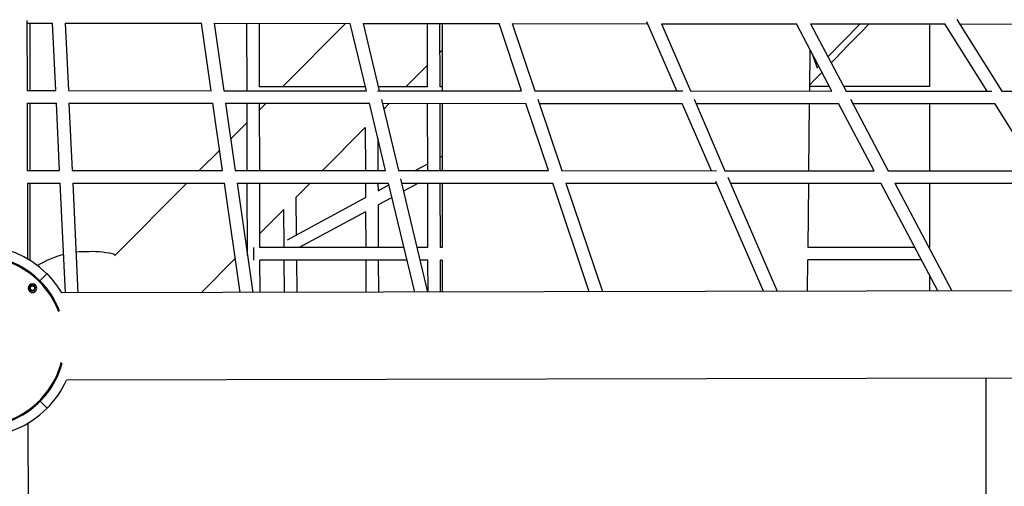
# Model space of a CAD drawing. Units: inches. Extents: x 771 to 1480, y -296 to 274.
# Drawn here: x 1083 to 1145, y -9 to 20 of the extents above; entities that cross this region are included whole.
import ezdxf

# ---------------------------------------------------------------- set-up
doc = ezdxf.new("R2010")
doc.units = ezdxf.units.IN
doc.header["$LTSCALE"] = 500
doc.header["$MEASUREMENT"] = 0
for name, color, linetype, true_color in [('ASTM$DIMS', 4, 'Continuous', 0x00ffff), ('Make2D$visible$lines$Matting', 6, 'Continuous', 0xff00ff), ('Make2D$visible$lines$Posts', 3, 'Continuous', 0x00ff00), ('Make2D$visible$lines$Rope$Net_01', 1, 'Continuous', 0xff0000), ('Make2D$visible$lines$Rope$Net_08', 1, 'Continuous', 0xff0000), ('Make2D$visible$lines$Rope$Net_09', 1, 'Continuous', 0xff0000), ('Make2D$visible$tangents$Posts', 3, 'Continuous', 0x00ff00)]:
    doc.layers.add(name, color=color, linetype=linetype, true_color=true_color)
doc.styles.add('Arial', font='arial.ttf')
doc.dimstyles.new('ASTM IMPERIAL', dxfattribs={"dimtxt": 7.87402, "dimasz": 6.889767, "dimexe": 3.307088, "dimexo": 3.307088, "dimgap": 3.307088, "dimtad": 0, "dimtih": 1, "dimtoh": 1, "dimdec": 3, "dimzin": 1, "dimdsep": 46, "dimlunit": 4, "dimtxsty": 'Arial', "dimcen": 3.307088, "dimazin": 0, "dimtfac": 1, "dimtdec": 4, "dimtix": 1, "dimtmove": 1, "dimatfit": 3, "dimfxl": 0, "dimtolj": 1, "dimtzin": 1, "dimarcsym": 0})

# ---------------------------------------------------------------- blocks, each defined once
blk = doc.blocks.new('*D2')
at = {"layer": 'ASTM$DIMS', "color": 0, "lineweight": -2}
for p, q in [((770.705, 3.048), (770.705, 267.377)), ((1388.859, 3.563), (1388.859, 267.377)), ((777.595, 264.07), (1060.132, 264.07)), ((1381.969, 264.07), (1099.431, 264.07))]:
    blk.add_line(p, q, dxfattribs=at)
at = {"layer": 'ASTM$DIMS', "color": 0}
for points in [[(777.595, 265.218), (777.595, 262.921), (770.705, 264.07)], [(1381.969, 262.921), (1381.969, 265.218), (1388.859, 264.07)]]:
    blk.add_solid(points, dxfattribs=at)
at = {"layer": 'Defpoints', "color": 0}
for p in [(1388.859, 264.07), (1388.859, 0.256), (770.705, -0.259)]:
    blk.add_point(p, dxfattribs=at)
at = {"layer": 'ASTM$DIMS', "color": 0, "insert": (1079.782, 264.07), "char_height": 7.87402, "attachment_point": 5, "style": 'Arial'}
blk.add_mtext('\\A1;51\'-6{\\H1.000000x;\\S1/8;}"', dxfattribs=at)

msp = doc.modelspace()

# ---------------------------------------------------------------- linework, layer by layer
at = {"layer": 'Make2D$visible$lines$Matting'}
for p, q in [((1109.5373, 19.9659, -106.2858), (1109.5348, 15.7333, -106.2858)), ((1136.4041, 19.9423, -106.2858), (1135.8654, 19.388, -106.2858)), ((1135.3617, 18.8699, -106.2858), (1135.8654, 19.388, -106.2858)), ((1135.3617, 18.8699, -106.2858), (1135.055, 18.5542, -106.2858)), ((1132.673, 15.7212, -106.2858), (1132.7012, 18.3023, -106.2858)), ((1134.7599, 18.2506, -106.2858), (1134.2446, 17.7205, -106.2858)), ((1134.7599, 18.2506, -106.2858), (1135.055, 18.5542, -106.2858)), ((1134.158, 17.6314, -106.2858), (1134.0218, 17.4913, -106.2858)), ((1134.158, 17.6314, -106.2858), (1134.2446, 17.7205, -106.2858)), ((1132.9544, 16.3931, -106.2858), (1133.4344, 16.8869, -106.2858)), ((1133.4451, 16.8979, -106.2858), (1133.4344, 16.8869, -106.2858)), ((1132.9544, 16.3931, -106.2858), (1132.6772, 16.1078, -106.2858)), ((1109.5343, 14.9459, -106.2858), (1109.5318, 10.7124, -106.2858)), ((1132.6181, 10.7079, -106.2858), (1132.6643, 14.9338, -106.2858)), ((1109.5313, 9.925, -106.2858), (1109.5288, 5.879, -106.2858)), ((1132.5654, 5.8852, -106.2858), (1132.6095, 9.9205, -106.2858)), ((1109.5284, 5.0916, -106.2858), (1109.5272, 3.0791, -106.2858)), ((1132.5353, 3.13, -106.2858), (1132.5568, 5.0978, -106.2858))]:
    msp.add_line(p, q, dxfattribs=at)
at = {"layer": 'Make2D$visible$lines$Posts'}
for p, q in [((1083.3944, 20.1586, -106.2858), (1083.4096, 15.7469, -106.2858)), ((1083.6128, 15.7468, -106.2858), (1083.6121, 19.9887, -106.2858)), ((1099.4845, 15.9748, -106.2858), (1103.4605, 19.9712, -106.2858)), ((1140.2083, 19.9389, -106.2858), (1140.2089, 16.0079, -106.2858)), ((1109.5363, 18.2801, -106.2858), (1109.3993, 18.1424, -106.2858)), ((1108.6137, 17.3527, -106.2858), (1107.2491, 15.9811, -106.2858)), ((1083.4124, 14.9595, -106.2858), (1083.427, 10.7176, -106.2858)), ((1083.6136, 10.7176, -106.2858), (1083.6129, 14.9594, -106.2858)), ((1098.0479, 14.5308, -106.2858), (1098.4666, 14.9517, -106.2858)), ((1106.2209, 14.9476, -106.2858), (1105.8566, 14.5815, -106.2858)), ((1140.209, 14.9299, -106.2858), (1140.2097, 10.7064, -106.2858)), ((1096.2289, 12.7025, -106.2858), (1097.2623, 13.7412, -106.2858)), ((1104.6968, 13.4157, -106.2858), (1102.0088, 10.7139, -106.2858)), ((1094.252, 10.7155, -106.2858), (1095.5337, 12.0037, -106.2858)), ((1083.4298, 9.9302, -106.2858), (1083.4463, 5.1588, -106.2858)), ((1083.6145, 5.0572, -106.2858), (1083.6137, 9.9302, -106.2858)), ((1088.9097, 5.3457, -106.2858), (1093.4688, 9.9282, -106.2858)), ((1101.2256, 9.9267, -106.2858), (1100.3487, 9.0453, -106.2858)), ((1140.2098, 9.919, -106.2858), (1140.2105, 5.8873, -106.2858)), ((1099.5681, 8.2607, -106.2858), (1098.0655, 6.7504, -106.2858)), ((1097.2799, 5.9607, -106.2858), (1097.2072, 5.8877, -106.2858)), ((1096.5121, 5.1889, -106.2858), (1094.3798, 3.0457, -106.2858)), ((1140.2108, 4.1256, -106.2858), (1140.2109, 3.1469, -106.2858)), ((1083.6088, 3.3559, -106.2858), (1083.7143, 3.462, -106.2858)), ((1083.6478, 3.2115, -106.2858), (1083.6088, 3.3559, -106.2858)), ((1083.7924, 3.1731, -106.2858), (1083.6478, 3.2115, -106.2858)), ((1083.7143, 3.462, -106.2858), (1083.8589, 3.4236, -106.2858)), ((1083.8979, 3.2791, -106.2858), (1083.7924, 3.1731, -106.2858)), ((1083.8589, 3.4236, -106.2858), (1083.8979, 3.2791, -106.2858)), ((1193.8721, 3.2655, -106.2858), (1085.5915, 3.0263, -106.2858)), ((1193.3119, -2.2358, -106.2858), (1085.8926, -2.4731, -106.2858)), ((1143.7736, -51.1201, -106.2858), (1143.7736, -2.3452, -106.2858)), ((1083.469, -5.1731, -106.2858), (1083.5131, -46.0169, -106.2858))]:
    msp.add_line(p, q, dxfattribs=at)
for centre, radius, start, end in [((1080.437, -0.0138, -106.2858), 5.9843, 45.129774, 135.129774), ((1087.1474, -0.2666, -106.2858), 5.8826, 88.42063, 96.413996), ((1087.4981, -0.2658, -106.2858), 5.8826, 75.324263, 91.837067), ((1080.4369, -0.0138, -106.2858), 5.3059, 20.336439, 115.44661), ((1087.1474, -0.2666, -106.2858), 5.8826, 104.156667, 121.586649), ((1080.437, -0.0138, -106.2858), 5.9843, 30.531223, 45.129774), ((1083.7534, 3.3175, -106.2858), 0.2693, 45.129785, 225.129764), ((1083.7532, 3.3175, -106.2858), 0.2394, 45.111663, 225.145525), ((1083.7534, 3.3175, -106.2858), 0.2693, 225.129753, 45.129795), ((1080.4369, -0.0138, -106.2858), 5.3059, 298.234298, 345.36061), ((1080.437, -0.0138, -106.2858), 5.9843, 315.129774, 335.734709), ((1080.437, -0.0138, -106.2858), 5.9843, 225.129774, 315.129774)]:
    msp.add_arc(centre, radius, start, end, dxfattribs=at)
at = {"layer": 'Make2D$visible$lines$Rope$Net_01'}
for p, q in [((1083.395, 19.9889, -106.2858), (1085.0203, 19.9875, -106.2858)), ((1085.2209, 15.746, -106.2858), (1085.0203, 19.9875, -106.2858)), ((1085.8086, 19.9868, -106.2858), (1094.3887, 19.9792, -106.2858)), ((1085.8086, 19.9868, -106.2858), (1086.0092, 15.7456, -106.2858)), ((1094.9972, 15.7409, -106.2858), (1094.3887, 19.9792, -106.2858)), ((1095.1843, 19.9785, -106.2858), (1103.7538, 19.971, -106.2858)), ((1095.1843, 19.9785, -106.2858), (1095.7927, 15.7405, -106.2858)), ((1097.2577, 15.7397, -106.2858), (1097.2481, 19.9767, -106.2858)), ((1098.0446, 15.9736, -106.2858), (1098.0355, 19.976, -106.2858)), ((1104.7699, 15.7358, -106.2858), (1103.7538, 19.971, -106.2858)), ((1104.5637, 19.9703, -106.2858), (1113.1156, 19.9628, -106.2858)), ((1104.5637, 19.9703, -106.2858), (1105.5798, 15.7353, -106.2858)), ((1108.6168, 15.9822, -106.2858), (1108.6078, 19.9667, -106.2858)), ((1109.4042, 15.9829, -106.2858), (1109.3952, 19.966, -106.2858)), ((1114.5393, 15.7307, -106.2858), (1113.1156, 19.9628, -106.2858)), ((1113.9466, 19.962, -106.2858), (1122.4743, 19.9545, -106.2858)), ((1113.9466, 19.962, -106.2858), (1115.3702, 15.7302, -106.2858)), ((1124.3055, 15.7256, -106.2858), (1122.4208, 20.0781, -106.2858)), ((1123.3327, 19.9538, -106.2858), (1131.8303, 19.9463, -106.2858)), ((1123.3327, 19.9538, -106.2858), (1125.1637, 15.7251, -106.2858)), ((1134.0688, 15.7205, -106.2858), (1131.8303, 19.9463, -106.2858)), ((1132.7192, 19.9504, -106.2858), (1134.9601, 15.72, -106.2858)), ((1132.7218, 19.9455, -106.2858), (1141.1839, 19.9381, -106.2858)), ((1143.8296, 15.7154, -106.2858), (1141.1839, 19.9381, -106.2858)), ((1141.9383, 20.217, -106.2858), (1144.7591, 15.7149, -106.2858)), ((1142.1136, 19.9373, -106.2858), (1150.5353, 19.9299, -106.2858)), ((1083.4096, 15.7469, -106.2858), (1085.2209, 15.746, -106.2858)), ((1086.0092, 15.7456, -106.2858), (1094.9972, 15.7409, -106.2858)), ((1095.7927, 15.7405, -106.2858), (1104.7699, 15.7358, -106.2858)), ((1104.7116, 15.979, -106.2858), (1098.0446, 15.9736, -106.2858)), ((1105.4755, 15.7354, -106.2858), (1114.5393, 15.7307, -106.2858)), ((1108.6168, 15.9822, -106.2858), (1105.5212, 15.9797, -106.2858)), ((1109.5349, 15.983, -106.2858), (1109.4042, 15.9829, -106.2858)), ((1115.3702, 15.7302, -106.2858), (1124.6754, 15.7254, -106.2858)), ((1125.1637, 15.7251, -106.2858), (1134.0688, 15.7205, -106.2858)), ((1133.9193, 16.0028, -106.2858), (1132.676, 16.0017, -106.2858)), ((1140.2089, 16.0079, -106.2858), (1134.81, 16.0035, -106.2858)), ((1134.9601, 15.72, -106.2858), (1144.1344, 15.7152, -106.2858)), ((1144.7591, 15.7149, -106.2858), (1153.588, 15.7103, -106.2858)), ((1083.4124, 14.9595, -106.2858), (1085.2582, 14.9586, -106.2858)), ((1085.4588, 10.7172, -106.2858), (1085.2582, 14.9586, -106.2858)), ((1086.0465, 14.9581, -106.2858), (1095.1103, 14.9534, -106.2858)), ((1086.0465, 14.9581, -106.2858), (1086.2471, 10.717, -106.2858)), ((1095.7187, 10.7152, -106.2858), (1095.1103, 14.9534, -106.2858)), ((1095.9058, 14.953, -106.2858), (1104.9589, 14.9483, -106.2858)), ((1095.9058, 14.953, -106.2858), (1096.5142, 10.715, -106.2858)), ((1097.2691, 10.7149, -106.2858), (1097.2595, 14.9523, -106.2858)), ((1098.0565, 10.7147, -106.2858), (1098.0469, 14.9519, -106.2858)), ((1105.975, 10.7131, -106.2858), (1104.9589, 14.9483, -106.2858)), ((1105.71, 15.1925, -106.2858), (1106.7848, 10.713, -106.2858)), ((1105.7687, 14.9478, -106.2858), (1114.8042, 14.9431, -106.2858)), ((1108.6288, 10.7126, -106.2858), (1108.6191, 14.9464, -106.2858)), ((1109.4162, 10.7125, -106.2858), (1109.4066, 14.9459, -106.2858)), ((1116.2279, 10.7111, -106.2858), (1114.8042, 14.9431, -106.2858)), ((1115.5484, 15.2004, -106.2858), (1117.0587, 10.7109, -106.2858)), ((1115.6351, 14.9427, -106.2858), (1124.6465, 14.938, -106.2858)), ((1126.4776, 10.7091, -106.2858), (1124.6465, 14.938, -106.2858)), ((1125.3875, 15.2084, -106.2858), (1127.3358, 10.7089, -106.2858)), ((1125.5048, 14.9375, -106.2858), (1134.486, 14.9329, -106.2858)), ((1136.7245, 10.7071, -106.2858), (1134.486, 14.9329, -106.2858)), ((1135.2269, 15.2164, -106.2858), (1137.6156, 10.7069, -106.2858)), ((1135.3773, 14.9324, -106.2858), (1144.3231, 14.9277, -106.2858)), ((1146.9688, 10.705, -106.2858), (1144.3231, 14.9277, -106.2858)), ((1083.427, 10.7176, -106.2858), (1085.4588, 10.7172, -106.2858)), ((1086.2471, 10.717, -106.2858), (1095.7187, 10.7152, -106.2858)), ((1096.5142, 10.715, -106.2858), (1105.975, 10.7131, -106.2858)), ((1106.7848, 10.713, -106.2858), (1116.2279, 10.7111, -106.2858)), ((1117.0437, 10.7109, -106.2858), (1126.7975, 10.709, -106.2858)), ((1127.3358, 10.7089, -106.2858), (1136.7245, 10.7071, -106.2858)), ((1137.6156, 10.7069, -106.2858), (1146.9688, 10.705, -106.2858)), ((1083.4298, 9.9302, -106.2858), (1085.4961, 9.9298, -106.2858)), ((1085.8227, 3.0268, -106.2858), (1085.4961, 9.9298, -106.2858)), ((1086.2844, 9.9296, -106.2858), (1095.8318, 9.9277, -106.2858)), ((1086.2844, 9.9296, -106.2858), (1086.6109, 3.0285, -106.2858)), ((1096.819, 3.0511, -106.2858), (1095.8318, 9.9277, -106.2858)), ((1096.6272, 9.9276, -106.2858), (1106.1639, 9.9257, -106.2858)), ((1096.6272, 9.9276, -106.2858), (1097.6142, 3.0528, -106.2858)), ((1097.2813, 5.3719, -106.2858), (1097.2709, 9.9275, -106.2858)), ((1098.0675, 5.8759, -106.2858), (1098.0583, 9.9273, -106.2858)), ((1107.8075, 3.0753, -106.2858), (1106.1639, 9.9257, -106.2858)), ((1106.9065, 10.2058, -106.2858), (1108.6168, 3.0771, -106.2858)), ((1106.9737, 9.9255, -106.2858), (1116.4928, 9.9237, -106.2858)), ((1108.6397, 5.8787, -106.2858), (1108.6305, 9.9252, -106.2858)), ((1109.4271, 5.879, -106.2858), (1109.4179, 9.9251, -106.2858)), ((1118.7885, 3.0996, -106.2858), (1116.4928, 9.9237, -106.2858)), ((1117.3236, 9.9235, -106.2858), (1126.8186, 9.9216, -106.2858)), ((1117.3236, 9.9235, -106.2858), (1119.6186, 3.1014, -106.2858)), ((1129.7621, 3.1238, -106.2858), (1126.7711, 10.0313, -106.2858)), ((1127.5086, 10.3097, -106.2858), (1130.6193, 3.1257, -106.2858)), ((1127.6767, 9.9214, -106.2858), (1137.1416, 9.9196, -106.2858)), ((1140.7286, 3.1481, -106.2858), (1137.1416, 9.9196, -106.2858)), ((1138.0328, 9.9194, -106.2858), (1147.4622, 9.9175, -106.2858)), ((1138.0328, 9.9194, -106.2858), (1141.6186, 3.15, -106.2858)), ((1097.6748, 5.0884, -106.2858), (1097.6746, 5.8754, -106.2858)), ((1107.135, 5.8783, -106.2858), (1098.0675, 5.8759, -106.2858)), ((1108.6397, 5.8787, -106.2858), (1107.9447, 5.8786, -106.2858)), ((1109.5288, 5.879, -106.2858), (1109.4271, 5.879, -106.2858)), ((1139.2777, 5.887, -106.2858), (1132.5654, 5.8852, -106.2858)), ((1140.2105, 5.8873, -106.2858), (1140.1686, 5.8873, -106.2858)), ((1107.3239, 5.091, -106.2858), (1098.0693, 5.0885, -106.2858)), ((1098.0739, 3.0538, -106.2858), (1098.0693, 5.0885, -106.2858)), ((1108.6415, 5.0913, -106.2858), (1108.1336, 5.0912, -106.2858)), ((1108.6461, 3.0772, -106.2858), (1108.6415, 5.0913, -106.2858)), ((1109.5284, 5.0916, -106.2858), (1109.4289, 5.0916, -106.2858)), ((1109.4335, 3.0789, -106.2858), (1109.4289, 5.0916, -106.2858)), ((1139.6948, 5.0997, -106.2858), (1132.5568, 5.0978, -106.2858))]:
    msp.add_line(p, q, dxfattribs=at)
at = {"layer": 'Make2D$visible$lines$Rope$Net_08'}
for p, q in [((1133.8184, 17.8753, -106.2858), (1135.844, 19.9428, -106.2858)), ((1132.8114, 18.0942, -106.2858), (1133.1406, 17.1835, -106.2858)), ((1133.1406, 17.1835, -106.2858), (1133.2401, 17.285, -106.2858))]:
    msp.add_line(p, q, dxfattribs=at)
at = {"layer": 'Make2D$visible$lines$Rope$Net_09'}
for p, q in [((1104.6968, 13.4157, -106.2858), (1104.707, 10.7134, -106.2858)), ((1105.4867, 12.7482, -106.2858), (1105.4944, 10.7132, -106.2858)), ((1109.4142, 11.5599, -106.2858), (1109.5323, 11.6236, -106.2858)), ((1107.8454, 10.7128, -106.2858), (1108.6278, 11.1352, -106.2858)), ((1109.5318, 10.7285, -106.2858), (1109.5021, 10.7124, -106.2858)), ((1104.71, 9.926, -106.2858), (1104.7134, 9.0216, -106.2858)), ((1105.4974, 9.9258, -106.2858), (1105.4992, 9.4459, -106.2858)), ((1108.0444, 9.9253, -106.2858), (1107.0966, 9.4136, -106.2858)), ((1105.4992, 9.4459, -106.2858), (1106.1896, 9.8187, -106.2858)), ((1099.7989, 6.368, -106.2858), (1104.7134, 9.0216, -106.2858)), ((1100.3694, 6.676, -106.2858), (1100.3487, 9.0453, -106.2858)), ((1106.3797, 9.0265, -106.2858), (1105.5025, 8.5528, -106.2858)), ((1099.5889, 5.8763, -106.2858), (1099.5681, 8.2607, -106.2858)), ((1104.7167, 8.1285, -106.2858), (1100.5461, 5.8766, -106.2858)), ((1104.7167, 8.1285, -106.2858), (1104.7252, 5.8777, -106.2858)), ((1105.5025, 8.5528, -106.2858), (1105.5126, 5.8779, -106.2858)), ((1099.6135, 3.0572, -106.2858), (1099.5958, 5.0889, -106.2858)), ((1100.401, 3.059, -106.2858), (1100.3832, 5.0891, -106.2858)), ((1104.7282, 5.0903, -106.2858), (1104.7358, 3.0686, -106.2858)), ((1105.5156, 5.0905, -106.2858), (1105.5232, 3.0703, -106.2858))]:
    msp.add_line(p, q, dxfattribs=at)
at = {"layer": 'Make2D$visible$tangents$Posts'}
for p, q in [((1084.6587, 4.227, -106.2858), (1084.219, 3.7854, -106.2858)), ((1083.5844, 3.1478, -106.2858), (1083.6266, 3.1903, -106.2858)), ((1083.9222, 3.4872, -106.2858), (1083.88, 3.4448, -106.2858)), ((1084.2362, -3.7958, -106.2858), (1084.6781, -4.2357, -106.2858)), ((1082.973, -4.7367, -106.2858), (1082.9476, -4.6895, -106.2858))]:
    msp.add_line(p, q, dxfattribs=at)
for centre, radius, start, end in [((1080.437, -0.0137, -106.2858), 5.3607, 45.129391, 115.447772), ((1080.437, -0.0137, -106.2858), 5.3071, 20.341751, 115.44748), ((1080.437, -0.0137, -106.2858), 5.299, 20.301303, 115.447493), ((1080.438, -0.0129, -106.2858), 5.3594, 20.601994, 45.131124), ((1083.7533, 3.3175, -106.2858), 0.1796, 45.110434, 225.139717), ((1083.7534, 3.3175, -106.2858), 0.1796, 225.098732, 45.151419), ((1080.4369, -0.0138, -106.2858), 5.2991, 298.234266, 345.414629), ((1080.4369, -0.0138, -106.2858), 5.3072, 298.234249, 345.350942), ((1080.4378, -0.0144, -106.2858), 5.3597, 315.128144, 344.947345), ((1080.437, -0.0139, -106.2858), 5.307, 203.839161, 298.234336), ((1080.4371, -0.0134, -106.2858), 5.361, 225.132, 298.231279), ((1080.4369, -0.0137, -106.2858), 5.3609, 298.233636, 315.129384)]:
    msp.add_arc(centre, radius, start, end, dxfattribs=at)

# ---------------------------------------------------------------- dimensions: what is measured, and where the dimension line sits
at = {"layer": 'ASTM$DIMS'}
dim = msp.add_linear_dim(base=(1388.8587, 264.0698), p1=(770.7049, -0.2592), p2=(1388.8587, 0.2557), dimstyle='ASTM IMPERIAL', dxfattribs=at)
dim.commit()
dim.dimension.update_dxf_attribs({"geometry": '*D2', "text_midpoint": (1079.7818, 264.0698)})

doc.saveas('drawing.dxf')
